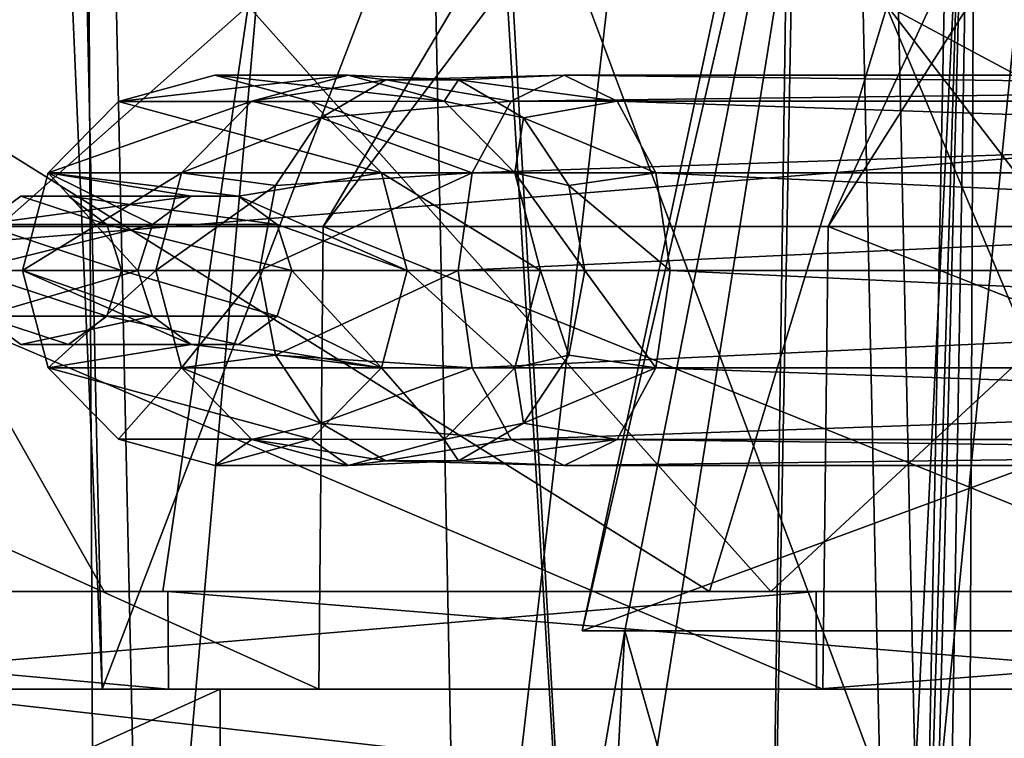
# Model space of a CAD drawing. Units: millimetres. Extents: x 111 to 478, y -6 to 56.
# Drawn here: x 288 to 293, y 3 to 6 of the extents above; entities that cross this region are included whole.
import ezdxf

# ---------------------------------------------------------------- set-up
doc = ezdxf.new("R2010")
doc.units = ezdxf.units.MM
doc.header["$LTSCALE"] = 65.185185
for name, color, linetype in [('1224', 7, 'CONTINUOUS'), ('1227', 7, 'CONTINUOUS'), ('1258', 7, 'CONTINUOUS'), ('1265', 7, 'CONTINUOUS'), ('1279', 7, 'CONTINUOUS'), ('1326', 7, 'CONTINUOUS'), ('1327', 7, 'CONTINUOUS'), ('1328', 7, 'CONTINUOUS'), ('1329', 7, 'CONTINUOUS'), ('1330', 7, 'CONTINUOUS'), ('1331', 7, 'CONTINUOUS'), ('1332', 7, 'CONTINUOUS'), ('1362', 7, 'CONTINUOUS'), ('1363', 7, 'CONTINUOUS'), ('1364', 7, 'CONTINUOUS'), ('1466', 7, 'CONTINUOUS'), ('1470', 7, 'CONTINUOUS'), ('1472', 7, 'CONTINUOUS'), ('1474', 7, 'CONTINUOUS'), ('1476', 7, 'CONTINUOUS'), ('1613', 7, 'CONTINUOUS'), ('1615', 7, 'CONTINUOUS'), ('1616', 7, 'CONTINUOUS'), ('1710', 7, 'CONTINUOUS'), ('1715', 7, 'CONTINUOUS'), ('1717', 7, 'CONTINUOUS'), ('1748', 7, 'CONTINUOUS'), ('1762', 7, 'CONTINUOUS'), ('1764', 7, 'CONTINUOUS'), ('1765', 7, 'CONTINUOUS'), ('1766', 7, 'CONTINUOUS'), ('1767', 7, 'CONTINUOUS'), ('1768', 7, 'CONTINUOUS'), ('1814', 7, 'CONTINUOUS'), ('1934', 7, 'CONTINUOUS'), ('1950', 7, 'CONTINUOUS'), ('327', 7, 'CONTINUOUS'), ('329', 7, 'CONTINUOUS'), ('335', 7, 'CONTINUOUS'), ('348', 7, 'CONTINUOUS'), ('349', 7, 'CONTINUOUS'), ('350', 7, 'CONTINUOUS'), ('351', 7, 'CONTINUOUS')]:
    doc.layers.add(name, color=color, linetype=linetype)

msp = doc.modelspace()

# ---------------------------------------------------------------- linework, layer by layer
at = {"layer": '1224', "color": 7, "linetype": 'CONTINUOUS', "true_color": 0xc8c8c8}
for points in [[(281.583, 3, 45.2043), (295.4005, 3, 40.8338), (270.5787, 3, 9.9542), (281.583, 3, 45.2043)], [(270.5787, 3, 9.9542), (295.4005, 3, 40.8338), (297.6775, 3, 5.2735), (270.5787, 3, 9.9542)], [(289.1583, 3, -135.8983), (282.5377, 3, -133.1861), (287.3975, 3, -54.2412), (289.1583, 3, -135.8983)], [(296.6783, 3, -87.6525), (289.1583, 3, -135.8983), (287.3975, 3, -54.2412), (296.6783, 3, -87.6525)], [(296.8146, 3, -87.0563), (296.6783, 3, -87.6525), (287.3975, 3, -54.2412), (296.8146, 3, -87.0563)], [(301.2645, 3, -78.8579), (296.8146, 3, -87.0563), (287.3975, 3, -54.2412), (301.2645, 3, -78.8579)], [(314.0035, 3, -58.8369), (301.2645, 3, -78.8579), (287.3975, 3, -54.2412), (314.0035, 3, -58.8369)], [(296.1778, 3, -137.3042), (289.1583, 3, -135.8983), (296.6783, 3, -87.6525), (296.1778, 3, -137.3042)]]:
    msp.add_3dface(points, dxfattribs=at)
at = {"layer": '1227', "color": 7, "linetype": 'CONTINUOUS', "true_color": 0xc8c8c8}
for points in [[(289.1583, 0, -135.8983), (282.5377, 0, -133.1861), (289.1583, 3, -135.8983), (289.1583, 0, -135.8983)], [(282.5377, 0, -133.1861), (282.5377, 3, -133.1861), (289.1583, 3, -135.8983), (282.5377, 0, -133.1861)], [(296.1778, 0, -137.3042), (289.1583, 0, -135.8983), (296.1778, 3, -137.3042), (296.1778, 0, -137.3042)], [(289.1583, 0, -135.8983), (289.1583, 3, -135.8983), (296.1778, 3, -137.3042), (289.1583, 0, -135.8983)]]:
    msp.add_3dface(points, dxfattribs=at)
at = {"layer": '1258', "color": 7, "linetype": 'CONTINUOUS', "true_color": 0xc8c8c8}
for points in [[(281.583, 0, 45.2043), (295.4005, 0, 40.8338), (281.583, 3, 45.2043), (281.583, 0, 45.2043)], [(295.4005, 0, 40.8338), (295.4005, 3, 40.8338), (281.583, 3, 45.2043), (295.4005, 0, 40.8338)]]:
    msp.add_3dface(points, dxfattribs=at)
at = {"layer": '1265', "color": 7, "linetype": 'CONTINUOUS', "true_color": 0xc8c8c8}
for points in [[(297.6775, 0, 5.2735), (270.5787, 0, 9.9542), (297.6775, 3, 5.2735), (297.6775, 0, 5.2735)], [(270.5787, 0, 9.9542), (270.5787, 3, 9.9542), (297.6775, 3, 5.2735), (270.5787, 0, 9.9542)]]:
    msp.add_3dface(points, dxfattribs=at)
at = {"layer": '1279', "color": 7, "linetype": 'CONTINUOUS', "true_color": 0xc8c8c8}
for points in [[(287.3975, 0, -54.2412), (314.0035, 0, -58.8369), (287.3975, 3, -54.2412), (287.3975, 0, -54.2412)], [(314.0035, 0, -58.8369), (314.0035, 3, -58.8369), (287.3975, 3, -54.2412), (314.0035, 0, -58.8369)]]:
    msp.add_3dface(points, dxfattribs=at)
at = {"layer": '1326', "linetype": 'CONTINUOUS'}
for points in [[(289.1305, 6.1446, -92.693), (289.6234, 6.0103, -92.7803), (288.6375, 6.0103, -92.6058), (289.1305, 6.1446, -92.693)], [(288.6375, 6.0103, -92.6058), (289.9837, 5.6442, -92.8441), (288.2773, 5.6442, -92.542), (288.6375, 6.0103, -92.6058)], [(289.6234, 6.0103, -92.7803), (289.9837, 5.6442, -92.8441), (288.6375, 6.0103, -92.6058), (289.6234, 6.0103, -92.7803)], [(288.1458, 5.1455, -92.5187), (288.2773, 5.6442, -92.542), (288.7366, 5.1455, -92.6233), (288.1458, 5.1455, -92.5187)], [(288.2773, 5.6442, -92.542), (289.9837, 5.6442, -92.8441), (289.2516, 5.526, -92.7145), (288.2773, 5.6442, -92.542)], [(288.7366, 5.1455, -92.6233), (288.2773, 5.6442, -92.542), (288.8119, 5.3802, -92.6366), (288.7366, 5.1455, -92.6233)], [(288.8119, 5.3802, -92.6366), (288.2773, 5.6442, -92.542), (289.0093, 5.526, -92.6716), (288.8119, 5.3802, -92.6366)], [(289.0093, 5.526, -92.6716), (288.2773, 5.6442, -92.542), (289.2516, 5.526, -92.7145), (289.0093, 5.526, -92.6716)], [(289.9837, 5.6442, -92.8441), (290.1152, 5.1455, -92.8674), (289.2516, 5.526, -92.7145), (289.9837, 5.6442, -92.8441)], [(289.2516, 5.526, -92.7145), (290.1152, 5.1455, -92.8674), (289.449, 5.3802, -92.7494), (289.2516, 5.526, -92.7145)], [(290.1152, 5.1455, -92.8674), (289.5243, 5.1455, -92.7628), (289.449, 5.3802, -92.7494), (290.1152, 5.1455, -92.8674)], [(288.2773, 4.6469, -92.542), (288.1458, 5.1455, -92.5187), (289.0093, 4.7651, -92.6716), (288.2773, 4.6469, -92.542)], [(289.0093, 4.7651, -92.6716), (288.1458, 5.1455, -92.5187), (288.8119, 4.9108, -92.6366), (289.0093, 4.7651, -92.6716)], [(288.8119, 4.9108, -92.6366), (288.1458, 5.1455, -92.5187), (288.7366, 5.1455, -92.6233), (288.8119, 4.9108, -92.6366)], [(289.5243, 5.1455, -92.7628), (289.9837, 4.6469, -92.8441), (289.449, 4.9108, -92.7494), (289.5243, 5.1455, -92.7628)], [(290.1152, 5.1455, -92.8674), (289.9837, 4.6469, -92.8441), (289.5243, 5.1455, -92.7628), (290.1152, 5.1455, -92.8674)], [(289.449, 4.9108, -92.7494), (289.9837, 4.6469, -92.8441), (289.2516, 4.7651, -92.7145), (289.449, 4.9108, -92.7494)], [(289.9837, 4.6469, -92.8441), (288.2773, 4.6469, -92.542), (289.0093, 4.7651, -92.6716), (289.9837, 4.6469, -92.8441)], [(289.2516, 4.7651, -92.7145), (289.9837, 4.6469, -92.8441), (289.0093, 4.7651, -92.6716), (289.2516, 4.7651, -92.7145)], [(288.6375, 4.2807, -92.6058), (288.2773, 4.6469, -92.542), (289.6234, 4.2807, -92.7803), (288.6375, 4.2807, -92.6058)], [(289.6234, 4.2807, -92.7803), (288.2773, 4.6469, -92.542), (289.9837, 4.6469, -92.8441), (289.6234, 4.2807, -92.7803)], [(289.1305, 4.1464, -92.693), (288.6375, 4.2807, -92.6058), (289.6234, 4.2807, -92.7803), (289.1305, 4.1464, -92.693)]]:
    msp.add_3dface(points, dxfattribs=at)
at = {"layer": '1327', "linetype": 'CONTINUOUS'}
for points in [[(289.1305, 6.1446, -92.693), (288.6375, 6.0103, -92.6058), (289.8122, 6.1455, -88.8426), (289.1305, 6.1446, -92.693)], [(289.8122, 6.1455, -88.8426), (288.6375, 6.0103, -92.6058), (289.3199, 6.0115, -88.7554), (289.8122, 6.1455, -88.8426)], [(290.3046, 6.0115, -88.9298), (289.1305, 6.1446, -92.693), (289.8122, 6.1455, -88.8426), (290.3046, 6.0115, -88.9298)], [(289.6234, 6.0103, -92.7803), (289.1305, 6.1446, -92.693), (290.3046, 6.0115, -88.9298), (289.6234, 6.0103, -92.7803)], [(288.6375, 6.0103, -92.6058), (288.2773, 5.6442, -92.542), (289.3199, 6.0115, -88.7554), (288.6375, 6.0103, -92.6058)], [(289.3199, 6.0115, -88.7554), (288.2773, 5.6442, -92.542), (288.9595, 5.6455, -88.6916), (289.3199, 6.0115, -88.7554)], [(290.665, 5.6455, -88.9936), (289.6234, 6.0103, -92.7803), (290.3046, 6.0115, -88.9298), (290.665, 5.6455, -88.9936)], [(289.9837, 5.6442, -92.8441), (289.6234, 6.0103, -92.7803), (290.665, 5.6455, -88.9936), (289.9837, 5.6442, -92.8441)], [(288.2773, 5.6442, -92.542), (288.1458, 5.1455, -92.5187), (288.9595, 5.6455, -88.6916), (288.2773, 5.6442, -92.542)], [(288.9595, 5.6455, -88.6916), (288.1458, 5.1455, -92.5187), (288.8275, 5.1455, -88.6682), (288.9595, 5.6455, -88.6916)], [(290.7969, 5.1455, -89.0169), (289.9837, 5.6442, -92.8441), (290.665, 5.6455, -88.9936), (290.7969, 5.1455, -89.0169)], [(290.1152, 5.1455, -92.8674), (289.9837, 5.6442, -92.8441), (290.7969, 5.1455, -89.0169), (290.1152, 5.1455, -92.8674)]]:
    msp.add_3dface(points, dxfattribs=at)
at = {"layer": '1328', "linetype": 'CONTINUOUS'}
for points in [[(288.1458, 5.1455, -92.5187), (288.2773, 4.6469, -92.542), (288.8275, 5.1455, -88.6682), (288.1458, 5.1455, -92.5187)], [(288.8275, 5.1455, -88.6682), (288.2773, 4.6469, -92.542), (288.9595, 4.6455, -88.6916), (288.8275, 5.1455, -88.6682)], [(289.9837, 4.6469, -92.8441), (290.1152, 5.1455, -92.8674), (290.665, 4.6455, -88.9936), (289.9837, 4.6469, -92.8441)], [(290.1152, 5.1455, -92.8674), (290.7969, 5.1455, -89.0169), (290.665, 4.6455, -88.9936), (290.1152, 5.1455, -92.8674)], [(288.2773, 4.6469, -92.542), (288.6375, 4.2807, -92.6058), (288.9595, 4.6455, -88.6916), (288.2773, 4.6469, -92.542)], [(288.9595, 4.6455, -88.6916), (288.6375, 4.2807, -92.6058), (289.3199, 4.2795, -88.7554), (288.9595, 4.6455, -88.6916)], [(289.6234, 4.2807, -92.7803), (289.9837, 4.6469, -92.8441), (290.3046, 4.2795, -88.9298), (289.6234, 4.2807, -92.7803)], [(290.3046, 4.2795, -88.9298), (289.9837, 4.6469, -92.8441), (290.665, 4.6455, -88.9936), (290.3046, 4.2795, -88.9298)], [(288.6375, 4.2807, -92.6058), (289.1305, 4.1464, -92.693), (289.3199, 4.2795, -88.7554), (288.6375, 4.2807, -92.6058)], [(289.1305, 4.1464, -92.693), (289.6234, 4.2807, -92.7803), (289.8122, 4.1455, -88.8426), (289.1305, 4.1464, -92.693)], [(289.3199, 4.2795, -88.7554), (289.1305, 4.1464, -92.693), (289.8122, 4.1455, -88.8426), (289.3199, 4.2795, -88.7554)], [(289.8122, 4.1455, -88.8426), (289.6234, 4.2807, -92.7803), (290.3046, 4.2795, -88.9298), (289.8122, 4.1455, -88.8426)]]:
    msp.add_3dface(points, dxfattribs=at)
at = {"layer": '1329', "linetype": 'CONTINUOUS'}
for points in [[(289.8122, 6.1455, -88.8426), (289.3199, 6.0115, -88.7554), (290.0061, 6.1204, -87.7722), (289.8122, 6.1455, -88.8426)], [(290.0061, 6.1204, -87.7722), (289.3199, 6.0115, -88.7554), (289.672, 5.9273, -87.5503), (290.0061, 6.1204, -87.7722)], [(290.0061, 6.1204, -87.7722), (289.672, 5.9273, -87.5503), (290.6462, 6.0115, -86.7584), (290.0061, 6.1204, -87.7722)], [(290.3046, 6.0115, -88.9298), (289.8122, 6.1455, -88.8426), (290.3768, 6.1204, -88.0184), (290.3046, 6.0115, -88.9298)], [(290.3768, 6.1204, -88.0184), (289.8122, 6.1455, -88.8426), (290.0061, 6.1204, -87.7722), (290.3768, 6.1204, -88.0184)], [(290.3768, 6.1204, -88.0184), (290.0061, 6.1204, -87.7722), (290.9175, 6.1455, -87.1784), (290.3768, 6.1204, -88.0184)], [(290.9175, 6.1455, -87.1784), (290.0061, 6.1204, -87.7722), (290.6462, 6.0115, -86.7584), (290.9175, 6.1455, -87.1784)], [(290.7108, 5.9273, -88.2402), (290.3046, 6.0115, -88.9298), (290.3768, 6.1204, -88.0184), (290.7108, 5.9273, -88.2402)], [(291.1888, 6.0115, -87.5984), (290.3768, 6.1204, -88.0184), (290.9175, 6.1455, -87.1784), (291.1888, 6.0115, -87.5984)], [(290.7108, 5.9273, -88.2402), (290.3768, 6.1204, -88.0184), (291.1888, 6.0115, -87.5984), (290.7108, 5.9273, -88.2402)], [(289.3199, 6.0115, -88.7554), (288.9595, 5.6455, -88.6916), (289.672, 5.9273, -87.5503), (289.3199, 6.0115, -88.7554)], [(290.6462, 6.0115, -86.7584), (289.672, 5.9273, -87.5503), (290.4477, 5.6455, -86.4509), (290.6462, 6.0115, -86.7584)], [(290.665, 5.6455, -88.9936), (290.3046, 6.0115, -88.9298), (290.7108, 5.9273, -88.2402), (290.665, 5.6455, -88.9936)], [(291.3874, 5.6455, -87.9059), (290.7108, 5.9273, -88.2402), (291.1888, 6.0115, -87.5984), (291.3874, 5.6455, -87.9059)], [(289.672, 5.9273, -87.5503), (288.9595, 5.6455, -88.6916), (289.4409, 5.5794, -87.3968), (289.672, 5.9273, -87.5503)], [(289.672, 5.9273, -87.5503), (289.4409, 5.5794, -87.3968), (290.4477, 5.6455, -86.4509), (289.672, 5.9273, -87.5503)], [(290.9419, 5.5794, -88.3938), (290.665, 5.6455, -88.9936), (290.7108, 5.9273, -88.2402), (290.9419, 5.5794, -88.3938)], [(290.9419, 5.5794, -88.3938), (290.7108, 5.9273, -88.2402), (291.3874, 5.6455, -87.9059), (290.9419, 5.5794, -88.3938)], [(288.9595, 5.6455, -88.6916), (288.8275, 5.1455, -88.6682), (289.4409, 5.5794, -87.3968), (288.9595, 5.6455, -88.6916)], [(289.4409, 5.5794, -87.3968), (289.3584, 5.1455, -87.342), (290.4477, 5.6455, -86.4509), (289.4409, 5.5794, -87.3968)], [(290.4477, 5.6455, -86.4509), (289.3584, 5.1455, -87.342), (290.375, 5.1455, -86.3384), (290.4477, 5.6455, -86.4509)], [(290.7969, 5.1455, -89.0169), (290.665, 5.6455, -88.9936), (291.0244, 5.1455, -88.4486), (290.7969, 5.1455, -89.0169)], [(291.0244, 5.1455, -88.4486), (290.665, 5.6455, -88.9936), (290.9419, 5.5794, -88.3938), (291.0244, 5.1455, -88.4486)], [(291.4601, 5.1455, -88.0184), (290.9419, 5.5794, -88.3938), (291.3874, 5.6455, -87.9059), (291.4601, 5.1455, -88.0184)], [(289.4409, 5.5794, -87.3968), (288.8275, 5.1455, -88.6682), (289.3584, 5.1455, -87.342), (289.4409, 5.5794, -87.3968)], [(291.0244, 5.1455, -88.4486), (290.9419, 5.5794, -88.3938), (291.4601, 5.1455, -88.0184), (291.0244, 5.1455, -88.4486)]]:
    msp.add_3dface(points, dxfattribs=at)
at = {"layer": '1330', "linetype": 'CONTINUOUS'}
for points in [[(288.8275, 5.1455, -88.6682), (288.9595, 4.6455, -88.6916), (289.3584, 5.1455, -87.342), (288.8275, 5.1455, -88.6682)], [(289.3584, 5.1455, -87.342), (288.9595, 4.6455, -88.6916), (289.4409, 4.7116, -87.3968), (289.3584, 5.1455, -87.342)], [(290.375, 5.1455, -86.3384), (289.3584, 5.1455, -87.342), (289.4409, 4.7116, -87.3968), (290.375, 5.1455, -86.3384)], [(290.375, 5.1455, -86.3384), (289.4409, 4.7116, -87.3968), (290.4477, 4.6455, -86.4509), (290.375, 5.1455, -86.3384)], [(290.665, 4.6455, -88.9936), (290.7969, 5.1455, -89.0169), (290.9419, 4.7116, -88.3938), (290.665, 4.6455, -88.9936)], [(290.7969, 5.1455, -89.0169), (291.0244, 5.1455, -88.4486), (290.9419, 4.7116, -88.3938), (290.7969, 5.1455, -89.0169)], [(290.9419, 4.7116, -88.3938), (291.0244, 5.1455, -88.4486), (291.3874, 4.6455, -87.9059), (290.9419, 4.7116, -88.3938)], [(291.0244, 5.1455, -88.4486), (291.4601, 5.1455, -88.0184), (291.3874, 4.6455, -87.9059), (291.0244, 5.1455, -88.4486)], [(289.4409, 4.7116, -87.3968), (288.9595, 4.6455, -88.6916), (289.672, 4.3637, -87.5503), (289.4409, 4.7116, -87.3968)], [(289.4409, 4.7116, -87.3968), (289.672, 4.3637, -87.5503), (290.4477, 4.6455, -86.4509), (289.4409, 4.7116, -87.3968)], [(290.7108, 4.3637, -88.2402), (290.665, 4.6455, -88.9936), (290.9419, 4.7116, -88.3938), (290.7108, 4.3637, -88.2402)], [(290.7108, 4.3637, -88.2402), (290.9419, 4.7116, -88.3938), (291.3874, 4.6455, -87.9059), (290.7108, 4.3637, -88.2402)], [(288.9595, 4.6455, -88.6916), (289.3199, 4.2795, -88.7554), (289.672, 4.3637, -87.5503), (288.9595, 4.6455, -88.6916)], [(290.4477, 4.6455, -86.4509), (289.672, 4.3637, -87.5503), (290.6462, 4.2795, -86.7584), (290.4477, 4.6455, -86.4509)], [(290.3046, 4.2795, -88.9298), (290.665, 4.6455, -88.9936), (290.7108, 4.3637, -88.2402), (290.3046, 4.2795, -88.9298)], [(291.1888, 4.2795, -87.5984), (290.7108, 4.3637, -88.2402), (291.3874, 4.6455, -87.9059), (291.1888, 4.2795, -87.5984)], [(289.672, 4.3637, -87.5503), (289.3199, 4.2795, -88.7554), (290.0061, 4.1706, -87.7722), (289.672, 4.3637, -87.5503)], [(289.672, 4.3637, -87.5503), (290.0061, 4.1706, -87.7722), (290.6462, 4.2795, -86.7584), (289.672, 4.3637, -87.5503)], [(290.3768, 4.1706, -88.0184), (290.3046, 4.2795, -88.9298), (290.7108, 4.3637, -88.2402), (290.3768, 4.1706, -88.0184)], [(290.3768, 4.1706, -88.0184), (290.7108, 4.3637, -88.2402), (291.1888, 4.2795, -87.5984), (290.3768, 4.1706, -88.0184)], [(289.3199, 4.2795, -88.7554), (289.8122, 4.1455, -88.8426), (290.0061, 4.1706, -87.7722), (289.3199, 4.2795, -88.7554)], [(289.8122, 4.1455, -88.8426), (290.3046, 4.2795, -88.9298), (290.3768, 4.1706, -88.0184), (289.8122, 4.1455, -88.8426)], [(290.6462, 4.2795, -86.7584), (290.0061, 4.1706, -87.7722), (290.9175, 4.1455, -87.1784), (290.6462, 4.2795, -86.7584)], [(290.9175, 4.1455, -87.1784), (290.3768, 4.1706, -88.0184), (291.1888, 4.2795, -87.5984), (290.9175, 4.1455, -87.1784)], [(290.0061, 4.1706, -87.7722), (289.8122, 4.1455, -88.8426), (290.3768, 4.1706, -88.0184), (290.0061, 4.1706, -87.7722)], [(290.0061, 4.1706, -87.7722), (290.3768, 4.1706, -88.0184), (290.9175, 4.1455, -87.1784), (290.0061, 4.1706, -87.7722)]]:
    msp.add_3dface(points, dxfattribs=at)
at = {"layer": '1331', "linetype": 'CONTINUOUS'}
for points in [[(290.9175, 6.1455, -87.1784), (290.6462, 6.0115, -86.7584), (301.5814, 6.1455, -80.2907), (290.9175, 6.1455, -87.1784)], [(301.5814, 6.1455, -80.2907), (290.6462, 6.0115, -86.7584), (301.3101, 6.0115, -79.8707), (301.5814, 6.1455, -80.2907)], [(291.1888, 6.0115, -87.5984), (290.9175, 6.1455, -87.1784), (301.8527, 6.0115, -80.7107), (291.1888, 6.0115, -87.5984)], [(301.8527, 6.0115, -80.7107), (290.9175, 6.1455, -87.1784), (301.5814, 6.1455, -80.2907), (301.8527, 6.0115, -80.7107)], [(290.6462, 6.0115, -86.7584), (290.4477, 5.6455, -86.4509), (301.3101, 6.0115, -79.8707), (290.6462, 6.0115, -86.7584)], [(301.3101, 6.0115, -79.8707), (290.4477, 5.6455, -86.4509), (301.1115, 5.6455, -79.5632), (301.3101, 6.0115, -79.8707)], [(291.3874, 5.6455, -87.9059), (291.1888, 6.0115, -87.5984), (302.0513, 5.6455, -81.0182), (291.3874, 5.6455, -87.9059)], [(302.0513, 5.6455, -81.0182), (291.1888, 6.0115, -87.5984), (301.8527, 6.0115, -80.7107), (302.0513, 5.6455, -81.0182)], [(290.4477, 5.6455, -86.4509), (290.375, 5.1455, -86.3384), (301.1115, 5.6455, -79.5632), (290.4477, 5.6455, -86.4509)], [(301.1115, 5.6455, -79.5632), (290.375, 5.1455, -86.3384), (301.0388, 5.1455, -79.4507), (301.1115, 5.6455, -79.5632)], [(291.4601, 5.1455, -88.0184), (291.3874, 5.6455, -87.9059), (302.1239, 5.1455, -81.1307), (291.4601, 5.1455, -88.0184)], [(302.1239, 5.1455, -81.1307), (291.3874, 5.6455, -87.9059), (302.0513, 5.6455, -81.0182), (302.1239, 5.1455, -81.1307)]]:
    msp.add_3dface(points, dxfattribs=at)
at = {"layer": '1332', "linetype": 'CONTINUOUS'}
for points in [[(290.375, 5.1455, -86.3384), (290.4477, 4.6455, -86.4509), (301.0388, 5.1455, -79.4507), (290.375, 5.1455, -86.3384)], [(301.0388, 5.1455, -79.4507), (290.4477, 4.6455, -86.4509), (301.1115, 4.6455, -79.5632), (301.0388, 5.1455, -79.4507)], [(291.3874, 4.6455, -87.9059), (291.4601, 5.1455, -88.0184), (302.0513, 4.6455, -81.0182), (291.3874, 4.6455, -87.9059)], [(291.4601, 5.1455, -88.0184), (302.1239, 5.1455, -81.1307), (302.0513, 4.6455, -81.0182), (291.4601, 5.1455, -88.0184)], [(290.4477, 4.6455, -86.4509), (290.6462, 4.2795, -86.7584), (301.1115, 4.6455, -79.5632), (290.4477, 4.6455, -86.4509)], [(301.1115, 4.6455, -79.5632), (290.6462, 4.2795, -86.7584), (301.3101, 4.2795, -79.8707), (301.1115, 4.6455, -79.5632)], [(291.1888, 4.2795, -87.5984), (291.3874, 4.6455, -87.9059), (301.8527, 4.2795, -80.7107), (291.1888, 4.2795, -87.5984)], [(301.8527, 4.2795, -80.7107), (291.3874, 4.6455, -87.9059), (302.0513, 4.6455, -81.0182), (301.8527, 4.2795, -80.7107)], [(290.6462, 4.2795, -86.7584), (290.9175, 4.1455, -87.1784), (301.3101, 4.2795, -79.8707), (290.6462, 4.2795, -86.7584)], [(290.9175, 4.1455, -87.1784), (291.1888, 4.2795, -87.5984), (301.5814, 4.1455, -80.2907), (290.9175, 4.1455, -87.1784)], [(301.3101, 4.2795, -79.8707), (290.9175, 4.1455, -87.1784), (301.5814, 4.1455, -80.2907), (301.3101, 4.2795, -79.8707)], [(301.5814, 4.1455, -80.2907), (291.1888, 4.2795, -87.5984), (301.8527, 4.2795, -80.7107), (301.5814, 4.1455, -80.2907)]]:
    msp.add_3dface(points, dxfattribs=at)
at = {"layer": '1362', "linetype": 'CONTINUOUS'}
for points in [[(288.1368, 5.5252, -97.5949), (288.5777, 5.3797, -97.6729), (287.9398, 5.3797, -97.56), (288.1368, 5.5252, -97.5949)], [(288.3807, 5.5252, -97.6381), (288.5777, 5.3797, -97.6729), (288.1368, 5.5252, -97.5949), (288.3807, 5.5252, -97.6381)], [(287.9398, 5.3797, -97.56), (288.6526, 5.1455, -97.6862), (287.8649, 5.1455, -97.5467), (287.9398, 5.3797, -97.56)], [(288.5777, 5.3797, -97.6729), (288.6526, 5.1455, -97.6862), (287.9398, 5.3797, -97.56), (288.5777, 5.3797, -97.6729)], [(287.8649, 5.1455, -97.5467), (288.6526, 5.1455, -97.6862), (288.5777, 4.9113, -97.6729), (287.8649, 5.1455, -97.5467)], [(287.9398, 4.9113, -97.56), (287.8649, 5.1455, -97.5467), (288.5777, 4.9113, -97.6729), (287.9398, 4.9113, -97.56)], [(288.1368, 4.7658, -97.5949), (287.9398, 4.9113, -97.56), (288.3807, 4.7658, -97.6381), (288.1368, 4.7658, -97.5949)], [(288.3807, 4.7658, -97.6381), (287.9398, 4.9113, -97.56), (288.5777, 4.9113, -97.6729), (288.3807, 4.7658, -97.6381)]]:
    msp.add_3dface(points, dxfattribs=at)
at = {"layer": '1363', "linetype": 'CONTINUOUS'}
for points in [[(288.8119, 5.3802, -92.6366), (289.0093, 5.526, -92.6716), (287.9398, 5.3797, -97.56), (288.8119, 5.3802, -92.6366)], [(289.0093, 5.526, -92.6716), (288.1368, 5.5252, -97.5949), (287.9398, 5.3797, -97.56), (289.0093, 5.526, -92.6716)], [(289.0093, 5.526, -92.6716), (289.2516, 5.526, -92.7145), (288.1368, 5.5252, -97.5949), (289.0093, 5.526, -92.6716)], [(289.2516, 5.526, -92.7145), (288.3807, 5.5252, -97.6381), (288.1368, 5.5252, -97.5949), (289.2516, 5.526, -92.7145)], [(289.2516, 5.526, -92.7145), (289.449, 5.3802, -92.7494), (288.3807, 5.5252, -97.6381), (289.2516, 5.526, -92.7145)], [(289.449, 5.3802, -92.7494), (288.5777, 5.3797, -97.6729), (288.3807, 5.5252, -97.6381), (289.449, 5.3802, -92.7494)], [(288.7366, 5.1455, -92.6233), (288.8119, 5.3802, -92.6366), (287.8649, 5.1455, -97.5467), (288.7366, 5.1455, -92.6233)], [(288.8119, 5.3802, -92.6366), (287.9398, 5.3797, -97.56), (287.8649, 5.1455, -97.5467), (288.8119, 5.3802, -92.6366)], [(289.449, 5.3802, -92.7494), (289.5243, 5.1455, -92.7628), (288.5777, 5.3797, -97.6729), (289.449, 5.3802, -92.7494)], [(289.5243, 5.1455, -92.7628), (288.6526, 5.1455, -97.6862), (288.5777, 5.3797, -97.6729), (289.5243, 5.1455, -92.7628)]]:
    msp.add_3dface(points, dxfattribs=at)
at = {"layer": '1364', "linetype": 'CONTINUOUS'}
for points in [[(288.7366, 5.1455, -92.6233), (287.8649, 5.1455, -97.5467), (287.9398, 4.9113, -97.56), (288.7366, 5.1455, -92.6233)], [(288.8119, 4.9108, -92.6366), (288.7366, 5.1455, -92.6233), (287.9398, 4.9113, -97.56), (288.8119, 4.9108, -92.6366)], [(288.6526, 5.1455, -97.6862), (289.449, 4.9108, -92.7494), (288.5777, 4.9113, -97.6729), (288.6526, 5.1455, -97.6862)], [(289.5243, 5.1455, -92.7628), (289.449, 4.9108, -92.7494), (288.6526, 5.1455, -97.6862), (289.5243, 5.1455, -92.7628)], [(288.8119, 4.9108, -92.6366), (287.9398, 4.9113, -97.56), (288.1368, 4.7658, -97.5949), (288.8119, 4.9108, -92.6366)], [(289.0093, 4.7651, -92.6716), (288.8119, 4.9108, -92.6366), (288.1368, 4.7658, -97.5949), (289.0093, 4.7651, -92.6716)], [(289.2516, 4.7651, -92.7145), (288.3807, 4.7658, -97.6381), (288.5777, 4.9113, -97.6729), (289.2516, 4.7651, -92.7145)], [(289.449, 4.9108, -92.7494), (289.2516, 4.7651, -92.7145), (288.5777, 4.9113, -97.6729), (289.449, 4.9108, -92.7494)], [(289.0093, 4.7651, -92.6716), (288.1368, 4.7658, -97.5949), (288.3807, 4.7658, -97.6381), (289.0093, 4.7651, -92.6716)], [(289.2516, 4.7651, -92.7145), (289.0093, 4.7651, -92.6716), (288.3807, 4.7658, -97.6381), (289.2516, 4.7651, -92.7145)]]:
    msp.add_3dface(points, dxfattribs=at)
at = {"layer": '1466', "color": 7, "linetype": 'CONTINUOUS', "true_color": 0xc8c8c8}
for points in [[(259.7793, 3, -52.5679), (295.7467, 3, -58.7806), (259.9583, 3, -51.5313), (259.7793, 3, -52.5679)], [(259.9583, 3, -51.5313), (295.7467, 3, -58.7806), (276.2176, 3, -54.3397), (259.9583, 3, -51.5313)], [(306.6401, 3, 4.2855), (270.6727, 3, 10.4982), (306.2908, 3, 2.2635), (306.6401, 3, 4.2855)], [(306.2908, 3, 2.2635), (270.6727, 3, 10.4982), (286.7529, 3, 6.6531), (306.2908, 3, 2.2635)], [(276.2176, 3, -54.3397), (295.7467, 3, -58.7806), (276.3878, 3, -53.3543), (276.2176, 3, -54.3397)], [(295.7467, 3, -58.7806), (278.3586, 3, -53.6947), (276.3878, 3, -53.3543), (295.7467, 3, -58.7806)], [(284.7638, 3, -54.8011), (278.3586, 3, -53.6947), (295.7467, 3, -58.7806), (284.7638, 3, -54.8011)], [(284.7638, 3, -54.8011), (295.7467, 3, -58.7806), (286.7346, 3, -55.1415), (284.7638, 3, -54.8011)], [(295.8319, 3, -2.4734), (287.6262, 3, -0.0412), (285.4851, 3, -0.6862), (295.8319, 3, -2.4734)], [(295.7467, 3, -58.7806), (296.0959, 3, -56.7585), (286.7346, 3, -55.1415), (295.7467, 3, -58.7806)], [(288.5535, 3, 5.3273), (294.9586, 3, 4.2209), (286.7529, 3, 6.6531), (288.5535, 3, 5.3273)], [(294.9586, 3, 4.2209), (296.9294, 3, 3.8805), (286.7529, 3, 6.6531), (294.9586, 3, 4.2209)], [(287.6262, 3, -0.0412), (288.5535, 3, 5.3273), (286.7529, 3, 6.6531), (287.6262, 3, -0.0412)], [(296.9294, 3, 3.8805), (306.2908, 3, 2.2635), (286.7529, 3, 6.6531), (296.9294, 3, 3.8805)], [(294.0313, 3, -1.1476), (287.6262, 3, -0.0412), (295.8319, 3, -2.4734), (294.0313, 3, -1.1476)]]:
    msp.add_3dface(points, dxfattribs=at)
at = {"layer": '1470', "color": 7, "linetype": 'CONTINUOUS', "true_color": 0xc8c8c8}
for points in [[(306.9267, 33.5, -2.8676), (269.4812, 33.5, 3.6003), (307.315, 6, 3.4702), (306.9267, 33.5, -2.8676)], [(269.4812, 33.5, 3.6003), (270.6727, 3, 10.4982), (306.6401, 3, 4.2855), (269.4812, 33.5, 3.6003)], [(269.4812, 33.5, 3.6003), (306.6401, 3, 4.2855), (307.315, 6, 3.4702), (269.4812, 33.5, 3.6003)]]:
    msp.add_3dface(points, dxfattribs=at)
at = {"layer": '1472', "color": 7, "linetype": 'CONTINUOUS', "true_color": 0xc8c8c8}
for points in [[(260.9708, 33.5, -45.6701), (341.7742, 33.5, -59.6272), (259.7793, 3, -52.5679), (260.9708, 33.5, -45.6701)], [(259.7793, 3, -52.5679), (341.7742, 33.5, -59.6272), (296.656, 6, -58.2389), (259.7793, 3, -52.5679)], [(295.7467, 3, -58.7806), (259.7793, 3, -52.5679), (296.656, 6, -58.2389), (295.7467, 3, -58.7806)]]:
    msp.add_3dface(points, dxfattribs=at)
at = {"layer": '1474', "color": 7, "linetype": 'CONTINUOUS', "true_color": 0xc8c8c8}
for points in [[(294.1378, 17.5877, 0.9651), (288.5535, 3, 5.3273), (288.2345, 17.5877, 1.9848), (294.1378, 17.5877, 0.9651)], [(294.9586, 3, 4.2209), (288.5535, 3, 5.3273), (294.1378, 17.5877, 0.9651), (294.9586, 3, 4.2209)]]:
    msp.add_3dface(points, dxfattribs=at)
at = {"layer": '1476', "color": 7, "linetype": 'CONTINUOUS', "true_color": 0xc8c8c8}
for points in [[(286.7346, 3, -55.1415), (296.0959, 3, -56.7585), (287.5553, 17.5877, -51.8857), (286.7346, 3, -55.1415)], [(296.0959, 3, -56.7585), (297.0053, 6, -56.2168), (287.5553, 17.5877, -51.8857), (296.0959, 3, -56.7585)], [(297.0053, 6, -56.2168), (304.2897, 6, -57.4751), (287.5553, 17.5877, -51.8857), (297.0053, 6, -56.2168)], [(287.5553, 17.5877, -51.8857), (304.2897, 6, -57.4751), (314.6449, 17.5877, -56.5649), (287.5553, 17.5877, -51.8857)]]:
    msp.add_3dface(points, dxfattribs=at)
at = {"layer": '1613', "color": 7, "linetype": 'CONTINUOUS', "true_color": 0xc8c8c8}
for points in [[(285.4851, 3, -0.6862), (284.9103, 31.5, -1.0918), (296.0395, 17.5877, -2.7677), (285.4851, 3, -0.6862)], [(295.8319, 3, -2.4734), (285.4851, 3, -0.6862), (296.0395, 17.5877, -2.7677), (295.8319, 3, -2.4734)]]:
    msp.add_3dface(points, dxfattribs=at)
at = {"layer": '1615', "color": 7, "linetype": 'CONTINUOUS', "true_color": 0xc8c8c8}
for points in [[(287.6262, 3, -0.0412), (294.0313, 3, -1.1476), (287.9204, 17.5877, 0.1663), (287.6262, 3, -0.0412)], [(287.9204, 17.5877, 0.1663), (294.0313, 3, -1.1476), (293.8237, 17.5877, -0.8534), (287.9204, 17.5877, 0.1663)]]:
    msp.add_3dface(points, dxfattribs=at)
at = {"layer": '1616', "color": 7, "linetype": 'CONTINUOUS', "true_color": 0xc8c8c8}
for points in [[(288.5535, 3, 5.3273), (287.6262, 3, -0.0412), (287.9204, 17.5877, 0.1663), (288.5535, 3, 5.3273)], [(288.2345, 17.5877, 1.9848), (288.5535, 3, 5.3273), (287.9204, 17.5877, 0.1663), (288.2345, 17.5877, 1.9848)]]:
    msp.add_3dface(points, dxfattribs=at)
at = {"layer": '1710', "linetype": 'CONTINUOUS'}
for points in [[(309.204, 10, -57.2929), (310.1064, 3.3, -59.0092), (291.0109, 3.3, -55.7108), (309.204, 10, -57.2929)], [(309.204, 10, -57.2929), (291.0109, 3.3, -55.7108), (292.4368, 10, -54.3967), (309.204, 10, -57.2929)]]:
    msp.add_3dface(points, dxfattribs=at)
at = {"layer": '1715', "linetype": 'CONTINUOUS'}
for points in [[(293.0098, -3, -54.6497), (290.1522, -3, -54.1561), (291.2281, 3.3, -54.4536), (293.0098, -3, -54.6497)], [(310.3236, 3.3, -57.7519), (293.0098, -3, -54.6497), (291.2281, 3.3, -54.4536), (310.3236, 3.3, -57.7519)], [(293.0098, -3, -54.6497), (310.3236, 3.3, -57.7519), (293.61, -6, -54.7002), (293.0098, -3, -54.6497)]]:
    msp.add_3dface(points, dxfattribs=at)
at = {"layer": '1717', "linetype": 'CONTINUOUS'}
for points in [[(292.5527, 10, -53.7259), (291.0952, 0.8257, -52.6596), (292.7521, 0.8257, -52.9458), (292.5527, 10, -53.7259)], [(292.9312, 10, -53.7913), (292.5527, 10, -53.7259), (292.7521, 0.8257, -52.9458), (292.9312, 10, -53.7913)]]:
    msp.add_3dface(points, dxfattribs=at)
at = {"layer": '1748', "linetype": 'CONTINUOUS'}
for points in [[(310.1064, 3.3, -59.0092), (291.2281, 3.3, -54.4536), (291.0109, 3.3, -55.7108), (310.1064, 3.3, -59.0092)], [(310.1064, 3.3, -59.0092), (310.3236, 3.3, -57.7519), (291.2281, 3.3, -54.4536), (310.1064, 3.3, -59.0092)]]:
    msp.add_3dface(points, dxfattribs=at)
at = {"layer": '1762', "linetype": 'CONTINUOUS'}
for points in [[(288.4521, 14.492, 2.5641), (288.7689, 0, 5.8846), (290.1456, 15.6, 2.0135), (288.4521, 14.492, 2.5641)], [(288.7689, 0, 5.8846), (291.0234, 0, 5.4952), (290.1456, 15.6, 2.0135), (288.7689, 0, 5.8846)], [(292.5897, 0, 5.2247), (293.355, 15.6, 1.4591), (292.2486, 15.6, 1.6503), (292.5897, 0, 5.2247)], [(292.5897, 0, 5.2247), (294.0287, 14.492, 1.6008), (293.355, 15.6, 1.4591), (292.5897, 0, 5.2247)], [(292.5897, 0, 5.2247), (294.8441, 0, 4.8353), (294.0287, 14.492, 1.6008), (292.5897, 0, 5.2247)]]:
    msp.add_3dface(points, dxfattribs=at)
at = {"layer": '1764', "linetype": 'CONTINUOUS'}
for points in [[(287.7417, -1, 0.0403), (288.5168, 0, 4.4247), (288.4521, 14.492, 2.5641), (287.7417, -1, 0.0403)], [(287.7417, -1, 0.0403), (288.4521, 14.492, 2.5641), (288.0542, 14.492, 0.2607), (287.7417, -1, 0.0403)], [(288.5168, 0, 4.4247), (288.7689, 0, 5.8846), (288.4521, 14.492, 2.5641), (288.5168, 0, 4.4247)]]:
    msp.add_3dface(points, dxfattribs=at)
at = {"layer": '1765', "linetype": 'CONTINUOUS'}
for points in [[(293.8513, -1, -1.015), (287.7417, -1, 0.0403), (288.0542, 14.492, 0.2607), (293.8513, -1, -1.015)], [(293.6308, 14.492, -0.7025), (293.8513, -1, -1.015), (288.0542, 14.492, 0.2607), (293.6308, 14.492, -0.7025)]]:
    msp.add_3dface(points, dxfattribs=at)
at = {"layer": '1766', "linetype": 'CONTINUOUS'}
for points in [[(291.0234, 0, 5.4952), (290.3922, 0, 1.841), (290.0775, 15.6, 1.619), (291.0234, 0, 5.4952)], [(290.1456, 15.6, 2.0135), (291.0234, 0, 5.4952), (290.0775, 15.6, 1.619), (290.1456, 15.6, 2.0135)]]:
    msp.add_3dface(points, dxfattribs=at)
at = {"layer": '1767', "linetype": 'CONTINUOUS'}
for points in [[(290.0775, 15.6, 1.619), (290.3922, 0, 1.841), (292.1804, 15.6, 1.2558), (290.0775, 15.6, 1.619)], [(290.3922, 0, 1.841), (291.9585, 0, 1.5705), (292.1804, 15.6, 1.2558), (290.3922, 0, 1.841)]]:
    msp.add_3dface(points, dxfattribs=at)
at = {"layer": '1768', "linetype": 'CONTINUOUS'}
for points in [[(291.9585, 0, 1.5705), (292.5897, 0, 5.2247), (292.2486, 15.6, 1.6503), (291.9585, 0, 1.5705)], [(291.9585, 0, 1.5705), (292.2486, 15.6, 1.6503), (292.1804, 15.6, 1.2558), (291.9585, 0, 1.5705)]]:
    msp.add_3dface(points, dxfattribs=at)
at = {"layer": '1814', "linetype": 'CONTINUOUS'}
for points in [[(291.2281, 3.3, -54.4536), (292.5527, 10, -53.7259), (291.0109, 3.3, -55.7108), (291.2281, 3.3, -54.4536)], [(291.0109, 3.3, -55.7108), (292.5527, 10, -53.7259), (292.4368, 10, -54.3967), (291.0109, 3.3, -55.7108)], [(291.0952, 0.8257, -52.6596), (292.5527, 10, -53.7259), (291.2281, 3.3, -54.4536), (291.0952, 0.8257, -52.6596)], [(290.1522, -3, -54.1561), (291.0952, 0.8257, -52.6596), (291.2281, 3.3, -54.4536), (290.1522, -3, -54.1561)]]:
    msp.add_3dface(points, dxfattribs=at)
at = {"layer": '1934', "linetype": 'CONTINUOUS'}
for points in [[(292.9312, 10, -53.7913), (292.7521, 0.8257, -52.9458), (293.0266, 10, -53.2391), (292.9312, 10, -53.7913)], [(293.0266, 10, -53.2391), (292.7521, 0.8257, -52.9458), (292.769, -0.0142, -52.676), (293.0266, 10, -53.2391)], [(293.0266, 10, -53.2391), (292.769, -0.0142, -52.676), (292.8496, -0.6569, -52.0774), (293.0266, 10, -53.2391)], [(292.9783, -0.9775, -51.2664), (293.0266, 10, -53.2391), (292.8496, -0.6569, -52.0774), (292.9783, -0.9775, -51.2664)]]:
    msp.add_3dface(points, dxfattribs=at)
at = {"layer": '1950', "linetype": 'CONTINUOUS'}
for points in [[(294.4374, 10, -53.4828), (293.0266, 10, -53.2391), (292.9783, -0.9775, -51.2664), (294.4374, 10, -53.4828)], [(294.4374, 10, -53.4828), (292.9783, -0.9775, -51.2664), (295.1446, -0.9775, -51.6406), (294.4374, 10, -53.4828)]]:
    msp.add_3dface(points, dxfattribs=at)
at = {"layer": '327', "linetype": 'CONTINUOUS'}
for points in [[(283.4068, 3, -79.0826), (286.644, 3, -78.2778), (288.8938, 3, -75.7196), (283.4068, 3, -79.0826)], [(289.6625, 3, -123.3107), (284.3734, 3, -120.1509), (286.3238, 3, -122.9315), (289.6625, 3, -123.3107)], [(295.5542, 3, -125.1095), (289.6625, 3, -123.3107), (286.3238, 3, -122.9315), (295.5542, 3, -125.1095)], [(292.2097, 3, -125.5383), (295.5542, 3, -125.1095), (286.3238, 3, -122.9315), (292.2097, 3, -125.5383)], [(286.644, 3, -78.2778), (292.2422, 3, -75.7087), (288.8938, 3, -75.7196), (286.644, 3, -78.2778)], [(292.2422, 3, -75.7087), (298.2947, 3, -74.557), (288.8938, 3, -75.7196), (292.2422, 3, -75.7087)], [(288.8938, 3, -75.7196), (298.2947, 3, -74.557), (295.0287, 3, -73.7668), (288.8938, 3, -75.7196)], [(304.9713, 3, -126.2332), (295.5542, 3, -125.1095), (292.2097, 3, -125.5383), (304.9713, 3, -126.2332)], [(298.5481, 3, -126.6605), (304.9713, 3, -126.2332), (292.2097, 3, -125.5383), (298.5481, 3, -126.6605)]]:
    msp.add_3dface(points, dxfattribs=at)
at = {"layer": '329', "linetype": 'CONTINUOUS'}
for points in [[(289.3001, 6.5, -125.333), (285.9143, 3.5, -123.6185), (283.9312, 6.5, -122.3169), (289.3001, 6.5, -125.333)], [(285.6333, 3.5, -76.5514), (288.564, 3.5, -74.9909), (286.8651, 6.5, -75.8396), (285.6333, 3.5, -76.5514)], [(288.8636, 3.5, -125.1441), (285.9143, 3.5, -123.6185), (289.3001, 6.5, -125.333), (288.8636, 3.5, -125.1441)], [(288.564, 3.5, -74.9909), (291.6612, 3.5, -73.795), (286.8651, 6.5, -75.8396), (288.564, 3.5, -74.9909)], [(286.8651, 6.5, -75.8396), (291.6612, 3.5, -73.795), (292.5706, 6.5, -73.5226), (286.8651, 6.5, -75.8396)], [(291.9753, 3.5, -126.3031), (288.8636, 3.5, -125.1441), (289.3001, 6.5, -125.333), (291.9753, 3.5, -126.3031)], [(295.2055, 6.5, -127.0788), (291.9753, 3.5, -126.3031), (289.3001, 6.5, -125.333), (295.2055, 6.5, -127.0788)], [(291.6612, 3.5, -73.795), (294.8801, 3.5, -72.981), (292.5706, 6.5, -73.5226), (291.6612, 3.5, -73.795)], [(295.2055, 6.5, -127.0788), (295.2055, 3.5, -127.0788), (291.9753, 3.5, -126.3031), (295.2055, 6.5, -127.0788)], [(294.8801, 3.5, -72.981), (298.1738, 3.5, -72.5608), (292.5706, 6.5, -73.5226), (294.8801, 3.5, -72.981)], [(292.5706, 6.5, -73.5226), (298.1738, 3.5, -72.5608), (298.6487, 6.5, -72.5332), (292.5706, 6.5, -73.5226)]]:
    msp.add_3dface(points, dxfattribs=at)
at = {"layer": '335', "linetype": 'CONTINUOUS'}
for points in [[(291.2491, 14.795, -102.6127), (290.9184, 14.795, -100.9642), (274.9823, 5.3692, -104.7177), (291.2491, 14.795, -102.6127)], [(276.84, 5.3692, -110.5716), (291.2491, 14.795, -102.6127), (274.9823, 5.3692, -104.7177), (276.84, 5.3692, -110.5716)], [(274.9823, 5.3692, -104.7177), (290.9184, 14.795, -100.9642), (279.6733, 8.3272, -99.4116), (274.9823, 5.3692, -104.7177)], [(279.8593, 7.8133, -93.302), (291.8015, 14.795, -95.9762), (275.641, 5.3692, -92.5984), (279.8593, 7.8133, -93.302)], [(275.641, 5.3692, -92.5984), (291.8015, 14.795, -95.9762), (278.123, 5.3692, -86.9793), (275.641, 5.3692, -92.5984)], [(291.8752, 14.795, -104.1705), (291.2491, 14.795, -102.6127), (276.84, 5.3692, -110.5716), (291.8752, 14.795, -104.1705)], [(280.0449, 5.3692, -115.8094), (291.8752, 14.795, -104.1705), (276.84, 5.3692, -110.5716), (280.0449, 5.3692, -115.8094)], [(291.8015, 14.795, -95.9762), (292.6781, 14.795, -94.5415), (278.123, 5.3692, -86.9793), (291.8015, 14.795, -95.9762)], [(278.123, 5.3692, -86.9793), (292.6781, 14.795, -94.5415), (281.8777, 5.3692, -82.1191), (278.123, 5.3692, -86.9793)], [(293.923, 14.795, -106.8173), (292.7778, 14.795, -105.5897), (280.0449, 5.3692, -115.8094), (293.923, 14.795, -106.8173)], [(284.411, 5.3692, -120.1277), (293.923, 14.795, -106.8173), (280.0449, 5.3692, -115.8094), (284.411, 5.3692, -120.1277)], [(292.7778, 14.795, -105.5897), (291.8752, 14.795, -104.1705), (280.0449, 5.3692, -115.8094), (292.7778, 14.795, -105.5897)], [(292.6781, 14.795, -94.5415), (293.8011, 14.795, -93.2933), (281.8777, 5.3692, -82.1191), (292.6781, 14.795, -94.5415)], [(293.8011, 14.795, -93.2933), (295.1361, 14.795, -92.2703), (281.8777, 5.3692, -82.1191), (293.8011, 14.795, -93.2933)], [(281.8777, 5.3692, -82.1191), (295.1361, 14.795, -92.2703), (286.6863, 5.3692, -78.3001), (281.8777, 5.3692, -82.1191)], [(295.2759, 14.795, -107.8159), (293.923, 14.795, -106.8173), (284.411, 5.3692, -120.1277), (295.2759, 14.795, -107.8159)], [(289.6854, 5.3692, -123.2756), (295.2759, 14.795, -107.8159), (284.411, 5.3692, -120.1277), (289.6854, 5.3692, -123.2756)], [(295.1361, 14.795, -92.2703), (296.6331, 14.795, -91.5106), (286.6863, 5.3692, -78.3001), (295.1361, 14.795, -92.2703)], [(286.6863, 5.3692, -78.3001), (296.6331, 14.795, -91.5106), (292.2696, 5.3692, -75.7434), (286.6863, 5.3692, -78.3001)], [(296.7869, 14.795, -108.5488), (295.2759, 14.795, -107.8159), (289.6854, 5.3692, -123.2756), (296.7869, 14.795, -108.5488)], [(295.5614, 5.3692, -125.0687), (296.7869, 14.795, -108.5488), (289.6854, 5.3692, -123.2756), (295.5614, 5.3692, -125.0687)], [(296.6331, 14.795, -91.5106), (298.2467, 14.795, -91.0372), (292.2696, 5.3692, -75.7434), (296.6331, 14.795, -91.5106)], [(292.2696, 5.3692, -75.7434), (298.2467, 14.795, -91.0372), (298.3042, 5.3692, -74.5979), (292.2696, 5.3692, -75.7434)]]:
    msp.add_3dface(points, dxfattribs=at)
at = {"layer": '348', "linetype": 'CONTINUOUS'}
for points in [[(288.8902, 3.5, -75.7116), (285.6333, 3.5, -76.5514), (283.4013, 3.5, -79.0757), (288.8902, 3.5, -75.7116)], [(288.564, 3.5, -74.9909), (285.6333, 3.5, -76.5514), (288.8902, 3.5, -75.7116), (288.564, 3.5, -74.9909)], [(285.9143, 3.5, -123.6185), (288.8636, 3.5, -125.1441), (286.3193, 3.5, -122.939), (285.9143, 3.5, -123.6185)], [(288.8636, 3.5, -125.1441), (291.9753, 3.5, -126.3031), (286.3193, 3.5, -122.939), (288.8636, 3.5, -125.1441)], [(286.3193, 3.5, -122.939), (291.9753, 3.5, -126.3031), (292.2072, 3.5, -125.5466), (286.3193, 3.5, -122.939)], [(291.6612, 3.5, -73.795), (288.564, 3.5, -74.9909), (288.8902, 3.5, -75.7116), (291.6612, 3.5, -73.795)], [(295.0271, 3.5, -73.7583), (291.6612, 3.5, -73.795), (288.8902, 3.5, -75.7116), (295.0271, 3.5, -73.7583)], [(294.8801, 3.5, -72.981), (291.6612, 3.5, -73.795), (295.0271, 3.5, -73.7583), (294.8801, 3.5, -72.981)], [(291.9753, 3.5, -126.3031), (295.2055, 3.5, -127.0788), (292.2072, 3.5, -125.5466), (291.9753, 3.5, -126.3031)], [(292.2072, 3.5, -125.5466), (295.2055, 3.5, -127.0788), (298.5476, 3.5, -126.6692), (292.2072, 3.5, -125.5466)]]:
    msp.add_3dface(points, dxfattribs=at)
at = {"layer": '349', "linetype": 'CONTINUOUS'}
for points in [[(284.411, 5.3692, -120.1277), (284.3734, 3, -120.1509), (289.6625, 3, -123.3107), (284.411, 5.3692, -120.1277)], [(289.6854, 5.3692, -123.2756), (284.411, 5.3692, -120.1277), (289.6625, 3, -123.3107), (289.6854, 5.3692, -123.2756)], [(286.6863, 5.3692, -78.3001), (292.2422, 3, -75.7087), (286.644, 3, -78.2778), (286.6863, 5.3692, -78.3001)], [(286.6863, 5.3692, -78.3001), (292.2696, 5.3692, -75.7434), (292.2422, 3, -75.7087), (286.6863, 5.3692, -78.3001)], [(289.6854, 5.3692, -123.2756), (289.6625, 3, -123.3107), (295.5542, 3, -125.1095), (289.6854, 5.3692, -123.2756)], [(295.5614, 5.3692, -125.0687), (289.6854, 5.3692, -123.2756), (295.5542, 3, -125.1095), (295.5614, 5.3692, -125.0687)], [(292.2696, 5.3692, -75.7434), (298.2947, 3, -74.557), (292.2422, 3, -75.7087), (292.2696, 5.3692, -75.7434)], [(292.2696, 5.3692, -75.7434), (298.3042, 5.3692, -74.5979), (298.2947, 3, -74.557), (292.2696, 5.3692, -75.7434)]]:
    msp.add_3dface(points, dxfattribs=at)
at = {"layer": '350', "linetype": 'CONTINUOUS'}
for points in [[(286.3238, 3, -122.9315), (286.3193, 3.5, -122.939), (292.2072, 3.5, -125.5466), (286.3238, 3, -122.9315)], [(292.2097, 3, -125.5383), (286.3238, 3, -122.9315), (292.2072, 3.5, -125.5466), (292.2097, 3, -125.5383)], [(292.2097, 3, -125.5383), (292.2072, 3.5, -125.5466), (298.5476, 3.5, -126.6692), (292.2097, 3, -125.5383)], [(298.5481, 3, -126.6605), (292.2097, 3, -125.5383), (298.5476, 3.5, -126.6692), (298.5481, 3, -126.6605)]]:
    msp.add_3dface(points, dxfattribs=at)
at = {"layer": '351', "linetype": 'CONTINUOUS'}
for points in [[(283.4068, 3, -79.0826), (288.8938, 3, -75.7196), (283.4013, 3.5, -79.0757), (283.4068, 3, -79.0826)], [(288.8938, 3, -75.7196), (288.8902, 3.5, -75.7116), (283.4013, 3.5, -79.0757), (288.8938, 3, -75.7196)], [(288.8938, 3, -75.7196), (295.0287, 3, -73.7668), (288.8902, 3.5, -75.7116), (288.8938, 3, -75.7196)], [(295.0287, 3, -73.7668), (295.0271, 3.5, -73.7583), (288.8902, 3.5, -75.7116), (295.0287, 3, -73.7668)]]:
    msp.add_3dface(points, dxfattribs=at)

doc.saveas('drawing.dxf')
